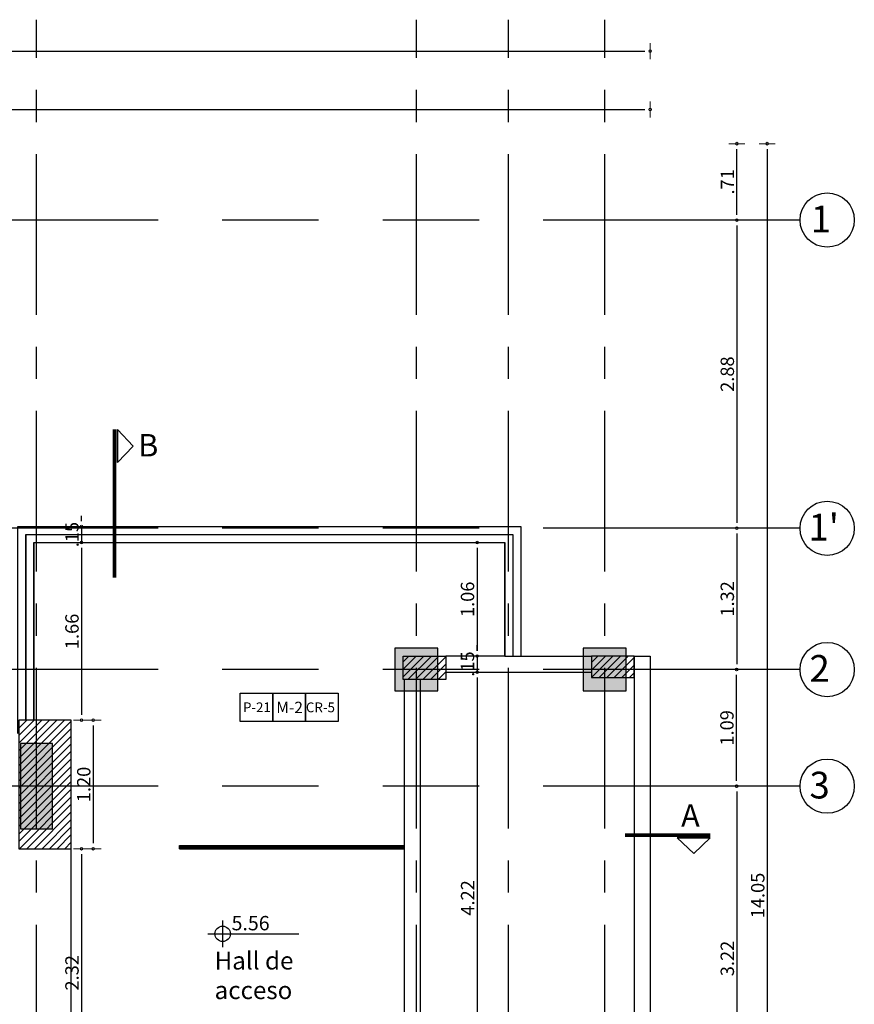
# Model space of a CAD drawing. Units: inches. Extents: x -268 to 356, y 10 to 349.
# Drawn here: x 178 to 186, y 250 to 259 of the extents above; entities that cross this region are included whole.
import ezdxf

# ---------------------------------------------------------------- set-up
doc = ezdxf.new("R2010")
doc.units = ezdxf.units.IN
doc.header["$LTSCALE"] = 150
doc.header["$MEASUREMENT"] = 0
for name, pattern in [('CENTERX2', [4, 2.5, -0.5, 0.5, -0.5]), ('HIDDENX2', [19.05, 12.7, -6.35]), ('{ Tapered Dash }', [10, 4, -1, 1.5, -1, 1.5, -1])]:
    doc.linetypes.add(name, pattern=pattern)
for name, color, linetype in [('A-ACHURADOS', 8, 'Continuous'), ('A-ESTRUCTURA', 5, 'Continuous'), ('A-MUROS', 5, 'Continuous'), ('A-PROYECCIONES', 1, 'HIDDENX2'), ('A-TEXTOS', 2, 'Continuous'), ('A-VENTANAS', 1, 'Continuous'), ('COLUMNAS', 4, 'Continuous'), ('COTAS', 1, 'Continuous'), ('EJE', 250, 'CENTERX2'), ('VIGUETAS', 1, 'Continuous')]:
    doc.layers.add(name, color=color, linetype=linetype)
doc.layers.add('A-COTAS', color=1, linetype='Continuous', lineweight=0)
doc.layers.add('A-TEXTO', color=2, linetype='Continuous', lineweight=0)
doc.styles.add('ROMN', font='romans.shx')
doc.styles.add('style2', font='arial.ttf')
doc.dimstyles.new('DIM-50', dxfattribs={"dimscale": 25, "dimtxt": 0.005, "dimasz": 0.002, "dimexe": 0.0001, "dimexo": 0, "dimgap": 0.001, "dimtad": 1, "dimzin": 4, "dimdsep": 46, "dimtxsty": 'style2', "dimblk1": 'DOT', "dimblk2": 'DOT', "dimsah": 1, "dimcen": 0.003, "dimse1": 1, "dimse2": 1, "dimclrd": 8, "dimclrt": 256, "dimadec": 0, "dimazin": 0, "dimtfac": 1, "dimtix": 1, "dimtmove": 2, "dimatfit": 3, "dimldrblk": 'DOT', "dimfxl": 1, "dimtfillclr": 256, "dimtolj": 1, "dimtzin": 12, "dimarcsym": 0})

# ---------------------------------------------------------------- blocks, each defined once
blk = doc.blocks.new('DOT')
blk.add_line((0, -1.5), (0, 1.5))
blk.add_circle((0, 0), 0.25)
blk = doc.blocks.new('*D92')
at = {"layer": 'A-COTAS', "color": 8, "lineweight": -2, "transparency": 16777216}
for p, q in [((178.703, 254.3083), (178.703, 254.3583)), ((178.703, 254.2583), (178.703, 254.1083)), ((178.703, 254.0583), (178.703, 254.0083))]:
    blk.add_line(p, q, dxfattribs=at)
at = {"layer": 'Defpoints', "color": 0, "transparency": 16777216}
for p in [(182.8079, 254.2583), (178.703, 254.1083), (182.6579, 254.1083)]:
    blk.add_point(p, dxfattribs=at)
at = {"layer": 'A-COTAS', "color": 8, "lineweight": -2, "transparency": 16777216, "xscale": 0.05, "yscale": 0.05, "zscale": 0.05}
for p, rotation in [((178.703, 254.2583), 270), ((178.703, 254.1083), 90)]:
    blk.add_blockref('DOT', p, dxfattribs=dict(at, rotation=rotation))
at = {"layer": 'A-COTAS', "transparency": 16777216, "insert": (178.6141, 254.1833), "char_height": 0.125, "attachment_point": 5, "rotation": 90, "style": 'style2'}
blk.add_mtext('\\A1;.15', dxfattribs=at)
blk = doc.blocks.new('*D93')
at = {"layer": 'A-COTAS', "color": 8, "lineweight": -2, "transparency": 16777216}
blk.add_line((178.703, 254.0583), (178.703, 252.4983), dxfattribs=at)
at = {"layer": 'Defpoints', "color": 0, "transparency": 16777216}
for p in [(182.6579, 254.1083), (178.6079, 252.4483), (178.703, 252.4483)]:
    blk.add_point(p, dxfattribs=at)
at = {"layer": 'A-COTAS', "color": 8, "lineweight": -2, "transparency": 16777216, "xscale": 0.05, "yscale": 0.05, "zscale": 0.05}
for p, rotation in [((178.703, 254.1083), 90), ((178.703, 252.4483), 270)]:
    blk.add_blockref('DOT', p, dxfattribs=dict(at, rotation=rotation))
at = {"layer": 'A-COTAS', "transparency": 16777216, "insert": (178.6141, 253.2783), "char_height": 0.125, "attachment_point": 5, "rotation": 90, "style": 'style2'}
blk.add_mtext('\\A1;1.66', dxfattribs=at)
blk = doc.blocks.new('*D94')
at = {"layer": 'A-COTAS', "color": 8, "lineweight": -2, "transparency": 16777216}
blk.add_line((178.813, 252.3983), (178.813, 251.2983), dxfattribs=at)
at = {"layer": 'Defpoints', "color": 0, "transparency": 16777216}
for p in [(178.7179, 252.4483), (178.7179, 251.2483), (178.813, 251.2483)]:
    blk.add_point(p, dxfattribs=at)
at = {"layer": 'A-COTAS', "color": 8, "lineweight": -2, "transparency": 16777216, "xscale": 0.05, "yscale": 0.05, "zscale": 0.05}
for p, rotation in [((178.813, 252.4483), 90), ((178.813, 251.2483), 270)]:
    blk.add_blockref('DOT', p, dxfattribs=dict(at, rotation=rotation))
at = {"layer": 'A-COTAS', "transparency": 16777216, "insert": (178.7242, 251.8483), "char_height": 0.125, "attachment_point": 5, "rotation": 90, "style": 'style2'}
blk.add_mtext('\\A1;1.20', dxfattribs=at)
blk = doc.blocks.new('*D95')
at = {"layer": 'A-COTAS', "color": 8, "lineweight": -2, "transparency": 16777216}
blk.add_line((178.703, 251.1983), (178.703, 248.9783), dxfattribs=at)
at = {"layer": 'Defpoints', "color": 0, "transparency": 16777216}
for p in [(178.6079, 251.2483), (178.6179, 248.9283), (178.703, 248.9283)]:
    blk.add_point(p, dxfattribs=at)
at = {"layer": 'A-COTAS', "color": 8, "lineweight": -2, "transparency": 16777216, "xscale": 0.05, "yscale": 0.05, "zscale": 0.05}
for p, rotation in [((178.703, 251.2483), 90), ((178.703, 248.9283), 270)]:
    blk.add_blockref('DOT', p, dxfattribs=dict(at, rotation=rotation))
at = {"layer": 'A-COTAS', "transparency": 16777216, "insert": (178.6141, 250.0883), "char_height": 0.125, "attachment_point": 5, "rotation": 90, "style": 'style2'}
blk.add_mtext('\\A1;2.32', dxfattribs=at)
blk = doc.blocks.new('*D99')
at = {"layer": 'A-COTAS', "color": 8, "lineweight": -2, "transparency": 16777216}
blk.add_line((182.3993, 254.0583), (182.3993, 253.0983), dxfattribs=at)
at = {"layer": 'Defpoints', "color": 0, "transparency": 16777216}
for p in [(182.6579, 254.1083), (182.3993, 253.0483), (182.6579, 253.0483)]:
    blk.add_point(p, dxfattribs=at)
at = {"layer": 'A-COTAS', "color": 8, "lineweight": -2, "transparency": 16777216, "xscale": 0.05, "yscale": 0.05, "zscale": 0.05}
for p, rotation in [((182.3993, 254.1083), 90), ((182.3993, 253.0483), 270)]:
    blk.add_blockref('DOT', p, dxfattribs=dict(at, rotation=rotation))
at = {"layer": 'A-COTAS', "transparency": 16777216, "insert": (182.3105, 253.5783), "char_height": 0.125, "attachment_point": 5, "rotation": 90, "style": 'style2'}
blk.add_mtext('\\A1;1.06', dxfattribs=at)
blk = doc.blocks.new('*D100')
at = {"layer": 'A-COTAS', "color": 8, "lineweight": -2, "transparency": 16777216}
for p, q in [((182.3993, 253.0983), (182.3993, 253.1483)), ((182.3993, 253.0483), (182.3993, 252.8983)), ((182.3993, 252.8483), (182.3993, 252.7983))]:
    blk.add_line(p, q, dxfattribs=at)
at = {"layer": 'Defpoints', "color": 0, "transparency": 16777216}
for p in [(182.6579, 253.0483), (182.1079, 252.8983), (182.3993, 252.8983)]:
    blk.add_point(p, dxfattribs=at)
at = {"layer": 'A-COTAS', "color": 8, "lineweight": -2, "transparency": 16777216, "xscale": 0.05, "yscale": 0.05, "zscale": 0.05}
for p, rotation in [((182.3993, 253.0483), 270), ((182.3993, 252.8983), 90)]:
    blk.add_blockref('DOT', p, dxfattribs=dict(at, rotation=rotation))
at = {"layer": 'A-COTAS', "transparency": 16777216, "insert": (182.3105, 252.9733), "char_height": 0.125, "attachment_point": 5, "rotation": 90, "style": 'style2'}
blk.add_mtext('\\A1;.15', dxfattribs=at)
blk = doc.blocks.new('*D101')
at = {"layer": 'A-COTAS', "color": 8, "lineweight": -2, "transparency": 16777216}
blk.add_line((182.3993, 252.8483), (182.3993, 248.7283), dxfattribs=at)
at = {"layer": 'Defpoints', "color": 0, "transparency": 16777216}
for p in [(182.1079, 252.8983), (182.1079, 248.6783), (182.3993, 248.6783)]:
    blk.add_point(p, dxfattribs=at)
at = {"layer": 'A-COTAS', "color": 8, "lineweight": -2, "transparency": 16777216, "xscale": 0.05, "yscale": 0.05, "zscale": 0.05}
for p, rotation in [((182.3993, 252.8983), 90), ((182.3993, 248.6783), 270)]:
    blk.add_blockref('DOT', p, dxfattribs=dict(at, rotation=rotation))
at = {"layer": 'A-COTAS', "transparency": 16777216, "insert": (182.3116, 250.7883), "char_height": 0.125, "attachment_point": 5, "rotation": 90, "style": 'style2'}
blk.add_mtext('\\A1;4.22', dxfattribs=at)
blk = doc.blocks.new('ejes y columnas')
at = {"layer": 'COLUMNAS'}
h = blk.add_hatch(color=252, dxfattribs=at)
h.dxf.hatch_style = 1
h.paths.add_polyline_path([(-172.1911, 191.0386), (-172.9911, 191.0386), (-172.9911, 190.7386), (-172.1911, 190.7386)])
h = blk.add_hatch(color=252, dxfattribs=at)
h.dxf.hatch_style = 1
h.paths.add_polyline_path([(-171.3011, 187.5386), (-171.7011, 187.5386), (-171.7011, 187.1386), (-171.3011, 187.1386)])
h = blk.add_hatch(color=252, dxfattribs=at)
h.dxf.hatch_style = 1
h.paths.add_polyline_path([(-171.3011, 185.7786), (-171.7011, 185.7786), (-171.7011, 185.3786), (-171.3011, 185.3786)])
blk.add_lwpolyline([(-172.9911, 191.0386), (-172.9911, 190.7386), (-172.1911, 190.7386), (-172.1911, 191.0386)], close=True, dxfattribs=at)
for points in [[(-171.7011, 187.5386), (-171.7011, 187.1386), (-171.3011, 187.1386), (-171.3011, 187.5386), (-171.7011, 187.5386)], [(-171.7011, 185.7786), (-171.7011, 185.3786), (-171.3011, 185.3786), (-171.3011, 185.7786), (-171.7011, 185.7786)]]:
    blk.add_lwpolyline(points, dxfattribs=at)
at = {"layer": 'COTAS'}
for centre in [(-172.5911, 183.4995), (-171.5011, 183.4995), (-170.1811, 183.4995), (-167.3011, 183.4995)]:
    blk.add_circle(centre, 0.2536, dxfattribs=at)
at = {"layer": 'EJE', "ltscale": 0.004}
for p, q in [((-182.5854, 190.8886), (-165.4291, 190.8886)), ((-182.5854, 187.3386), (-165.4291, 187.3386)), ((-182.5854, 186.4786), (-165.4291, 186.4786)), ((-182.5854, 185.5786), (-165.4291, 185.5786))]:
    blk.add_line(p, q, dxfattribs=at)
at = {"layer": 'EJE', "linetype": '{ Tapered Dash }', "ltscale": 0.004}
for points in [[(-172.5911, 183.7531), (-172.5911, 242.1905)], [(-171.5011, 183.7531), (-171.5011, 242.1905)], [(-170.1811, 183.7531), (-170.1811, 242.1905)], [(-167.3011, 183.7531), (-167.3011, 242.1905)]]:
    blk.add_lwpolyline(points, dxfattribs=at)
at = {"layer": 'A-TEXTO', "char_height": 0.25, "attachment_point": 7, "rotation": 270, "style": 'ROMN'}
for s, insert in [('\\pi0.08547;3', (-172.7059, 183.6862)), ('\\pi0.08547;2', (-171.6159, 183.6862)), ("\\pi0.04976;1'", (-170.2959, 183.6862)), ('\\pi0.13905;1', (-167.4159, 183.6862))]:
    blk.add_mtext_dynamic_manual_height_columns(s, width=0.337614, gutter_width=1, heights=[0], dxfattribs=dict(at, insert=insert))
blk = doc.blocks.new('*D799')
at = {"layer": 'A-COTAS', "color": 8, "lineweight": -2, "transparency": 16777216}
blk.add_line((184.8275, 257.0722), (184.8275, 254.2922), dxfattribs=at)
at = {"layer": 'Defpoints', "color": 0, "transparency": 16777216}
for p in [(185.4183, 257.1222), (184.8275, 254.2422), (185.4183, 254.2422)]:
    blk.add_point(p, dxfattribs=at)
at = {"layer": 'A-COTAS', "color": 8, "lineweight": -2, "transparency": 16777216, "xscale": 0.05, "yscale": 0.05, "zscale": 0.05}
for p, rotation in [((184.8275, 257.1222), 90), ((184.8275, 254.2422), 270)]:
    blk.add_blockref('DOT', p, dxfattribs=dict(at, rotation=rotation))
at = {"layer": 'A-COTAS', "transparency": 16777216, "insert": (184.7387, 255.6822), "char_height": 0.125, "attachment_point": 5, "rotation": 90, "style": 'style2'}
blk.add_mtext('\\A1;2.88', dxfattribs=at)
blk = doc.blocks.new('*D800')
at = {"layer": 'A-COTAS', "color": 8, "lineweight": -2, "transparency": 16777216}
blk.add_line((184.8275, 254.1922), (184.8275, 252.9722), dxfattribs=at)
at = {"layer": 'Defpoints', "color": 0, "transparency": 16777216}
for p in [(185.4183, 254.2422), (184.8275, 252.9222), (185.4183, 252.9222)]:
    blk.add_point(p, dxfattribs=at)
at = {"layer": 'A-COTAS', "color": 8, "lineweight": -2, "transparency": 16777216, "xscale": 0.05, "yscale": 0.05, "zscale": 0.05}
for p, rotation in [((184.8275, 254.2422), 90), ((184.8275, 252.9222), 270)]:
    blk.add_blockref('DOT', p, dxfattribs=dict(at, rotation=rotation))
at = {"layer": 'A-COTAS', "transparency": 16777216, "insert": (184.7387, 253.5822), "char_height": 0.125, "attachment_point": 5, "rotation": 90, "style": 'style2'}
blk.add_mtext('\\A1;1.32', dxfattribs=at)
blk = doc.blocks.new('*D801')
at = {"layer": 'A-COTAS', "color": 8, "lineweight": -2, "transparency": 16777216}
blk.add_line((184.8275, 251.7822), (184.8275, 248.6622), dxfattribs=at)
at = {"layer": 'Defpoints', "color": 0, "transparency": 16777216}
for p in [(185.4183, 251.8322), (184.8275, 248.6122), (185.4183, 248.6122)]:
    blk.add_point(p, dxfattribs=at)
at = {"layer": 'A-COTAS', "color": 8, "lineweight": -2, "transparency": 16777216, "xscale": 0.05, "yscale": 0.05, "zscale": 0.05}
for p, rotation in [((184.8275, 251.8322), 90), ((184.8275, 248.6122), 270)]:
    blk.add_blockref('DOT', p, dxfattribs=dict(at, rotation=rotation))
at = {"layer": 'A-COTAS', "transparency": 16777216, "insert": (184.7387, 250.2222), "char_height": 0.125, "attachment_point": 5, "rotation": 90, "style": 'style2'}
blk.add_mtext('\\A1;3.22', dxfattribs=at)
blk = doc.blocks.new('*D810')
at = {"layer": 'A-COTAS', "color": 8, "lineweight": -2, "transparency": 16777216}
blk.add_line((184.8239, 251.8822), (184.8239, 252.8722), dxfattribs=at)
at = {"layer": 'Defpoints', "color": 0, "transparency": 16777216}
for p in [(184.8239, 252.9222), (185.4183, 252.9222), (185.4183, 251.8322)]:
    blk.add_point(p, dxfattribs=at)
at = {"layer": 'A-COTAS', "color": 8, "lineweight": -2, "transparency": 16777216, "xscale": 0.05, "yscale": 0.05, "zscale": 0.05}
for p, rotation in [((184.8239, 252.9222), 90), ((184.8239, 251.8322), 270)]:
    blk.add_blockref('DOT', p, dxfattribs=dict(at, rotation=rotation))
at = {"layer": 'A-COTAS', "transparency": 16777216, "insert": (184.7351, 252.3772), "char_height": 0.125, "attachment_point": 5, "rotation": 90, "style": 'style2'}
blk.add_mtext('\\A1;1.09', dxfattribs=at)
blk = doc.blocks.new('*D1017')
at = {"layer": 'A-COTAS', "color": 8, "lineweight": -2, "transparency": 16777216}
blk.add_line((185.112, 257.7858), (185.112, 243.8358), dxfattribs=at)
at = {"layer": 'Defpoints', "color": 0, "transparency": 16777216}
for p in [(174.5229, 257.8358), (174.5229, 243.7858), (185.112, 243.7858)]:
    blk.add_point(p, dxfattribs=at)
at = {"layer": 'A-COTAS', "color": 8, "lineweight": -2, "transparency": 16777216, "xscale": 0.05, "yscale": 0.05, "zscale": 0.05}
for p, rotation in [((185.112, 257.8358), 90), ((185.112, 243.7858), 270)]:
    blk.add_blockref('DOT', p, dxfattribs=dict(at, rotation=rotation))
at = {"layer": 'A-COTAS', "transparency": 16777216, "insert": (185.0231, 250.8108), "char_height": 0.125, "attachment_point": 5, "rotation": 90, "style": 'style2'}
blk.add_mtext('\\A1;14.05', dxfattribs=at)
blk = doc.blocks.new('*D1026')
at = {"layer": 'A-COTAS', "color": 8, "lineweight": -2, "transparency": 16777216}
blk.add_line((128.4579, 258.1542), (183.9679, 258.1542), dxfattribs=at)
at = {"layer": 'Defpoints', "color": 0, "transparency": 16777216}
for p in [(184.0179, 258.1542), (128.4079, 257.1222), (184.0179, 253.0483)]:
    blk.add_point(p, dxfattribs=at)
at = {"layer": 'A-COTAS', "color": 8, "lineweight": -2, "transparency": 16777216, "xscale": 0.05, "yscale": 0.05, "zscale": 0.05, "rotation": 180}
blk.add_blockref('DOT', (128.4079, 258.1542), dxfattribs=at)
at = {"layer": 'A-COTAS', "color": 8, "lineweight": -2, "transparency": 16777216, "xscale": 0.05, "yscale": 0.05, "zscale": 0.05}
blk.add_blockref('DOT', (184.0179, 258.1542), dxfattribs=at)
at = {"layer": 'A-COTAS', "transparency": 16777216, "insert": (156.2129, 258.243), "char_height": 0.125, "attachment_point": 5, "style": 'style2'}
blk.add_mtext('\\A1;55.61', dxfattribs=at)
blk = doc.blocks.new('*D1046')
at = {"layer": 'A-COTAS', "color": 8, "lineweight": -2, "transparency": 16777216}
blk.add_line((127.7679, 258.7014), (183.9679, 258.7014), dxfattribs=at)
at = {"layer": 'Defpoints', "color": 0, "transparency": 16777216}
for p in [(184.0179, 258.7014), (127.7179, 251.5349), (184.0179, 250.7933)]:
    blk.add_point(p, dxfattribs=at)
at = {"layer": 'A-COTAS', "color": 8, "lineweight": -2, "transparency": 16777216, "xscale": 0.05, "yscale": 0.05, "zscale": 0.05, "rotation": 180}
blk.add_blockref('DOT', (127.7179, 258.7014), dxfattribs=at)
at = {"layer": 'A-COTAS', "color": 8, "lineweight": -2, "transparency": 16777216, "xscale": 0.05, "yscale": 0.05, "zscale": 0.05}
blk.add_blockref('DOT', (184.0179, 258.7014), dxfattribs=at)
at = {"layer": 'A-COTAS', "transparency": 16777216, "insert": (155.8679, 258.7902), "char_height": 0.125, "attachment_point": 5, "style": 'style2'}
blk.add_mtext('\\A1;56.30', dxfattribs=at)
blk = doc.blocks.new('*D1049')
at = {"layer": 'A-COTAS', "color": 8, "lineweight": -2, "transparency": 16777216}
blk.add_line((184.8275, 257.1722), (184.8275, 257.7858), dxfattribs=at)
at = {"layer": 'Defpoints', "color": 0, "transparency": 16777216}
for p in [(174.6079, 257.8358), (184.8275, 257.8358), (174.6079, 257.1222)]:
    blk.add_point(p, dxfattribs=at)
at = {"layer": 'A-COTAS', "color": 8, "lineweight": -2, "transparency": 16777216, "xscale": 0.05, "yscale": 0.05, "zscale": 0.05}
for p, rotation in [((184.8275, 257.8358), 90), ((184.8275, 257.1222), 270)]:
    blk.add_blockref('DOT', p, dxfattribs=dict(at, rotation=rotation))
at = {"layer": 'A-COTAS', "transparency": 16777216, "insert": (184.7398, 257.479), "char_height": 0.125, "attachment_point": 5, "rotation": 90, "style": 'style2'}
blk.add_mtext('\\A1;.71', dxfattribs=at)

msp = doc.modelspace()

# ---------------------------------------------------------------- hatches: boundary and pattern name
at = {"layer": 'A-ACHURADOS', "transparency": 33554687}
h = msp.add_hatch(dxfattribs=at)
h.set_pattern_fill('ANSI31', color=256, scale=0.4)
h.set_pattern_definition([(45, (-106.769, 81.6153), (-0.035355339, 0.035355339), [])])
h.paths.add_polyline_path([(137.8179, 257.6858), (137.3579, 257.6858), (137.3579, 256.5858), (137.8179, 256.5858)])
h.paths.add_polyline_path([(144.8279, 257.6858), (144.3679, 257.6858), (144.3679, 256.5858), (144.8279, 256.5858)])
h.paths.add_polyline_path([(151.8379, 257.6858), (151.3779, 257.6858), (151.3779, 256.5858), (151.8379, 256.5858)])
h.paths.add_polyline_path([(158.8479, 257.6858), (158.3879, 257.6858), (158.3879, 256.5858), (158.8479, 256.5858)])
h.paths.add_polyline_path([(165.8579, 257.6858), (165.3979, 257.6858), (165.3979, 256.5858), (165.8579, 256.5858)])
h.paths.add_polyline_path([(183.8679, 253.0483), (183.4679, 253.0483), (183.4679, 252.8483), (183.8679, 252.8483)])
h.paths.add_polyline_path([(182.1079, 253.0483), (181.7079, 253.0483), (181.7079, 252.8283), (182.1079, 252.8283)])
h.paths.add_polyline_path([(182.1079, 248.7283), (181.7079, 248.7283), (181.7079, 248.5283), (182.1079, 248.5283)])
h.paths.add_polyline_path([(183.8679, 248.7383), (183.4679, 248.7383), (183.4679, 248.5383), (183.8679, 248.5383)])
h.paths.add_polyline_path([(178.6079, 252.4483), (178.1179, 252.4483), (178.1179, 251.2483), (178.6079, 251.2483)])
h.paths.add_polyline_path([(182.8679, 244.7172), (182.6679, 244.7172), (182.6679, 244.2872), (182.8679, 244.2872)])
h.paths.add_polyline_path([(178.4279, 244.7172), (178.2279, 244.7172), (178.2279, 244.2872), (178.4279, 244.2872)])

# ---------------------------------------------------------------- linework, layer by layer
at = {"layer": 'A-ACHURADOS', "color": 1}
for points in [[(180.1871, 252.7004), (180.4917, 252.7004), (180.4917, 252.4375), (180.1871, 252.4375)], [(180.4917, 252.7004), (180.7962, 252.7004), (180.7962, 252.4375), (180.4917, 252.4375)], [(180.7962, 252.7004), (181.1008, 252.7004), (181.1008, 252.4375), (180.7962, 252.4375)]]:
    msp.add_lwpolyline(points, close=True, dxfattribs=at)
at = {"layer": 'A-ESTRUCTURA'}
for points in [[(181.7079, 253.0483), (182.1079, 253.0483), (182.1079, 252.8283), (181.7079, 252.8283)], [(183.8679, 253.0483), (183.4679, 253.0483), (183.4679, 252.8483), (183.8679, 252.8483)], [(178.1179, 251.2483), (178.6079, 251.2483), (178.6079, 252.4483), (178.1179, 252.4483)]]:
    msp.add_lwpolyline(points, close=True, dxfattribs=at)
at = {"layer": 'A-MUROS'}
for p, q in [((179.0029, 253.7821), (179.0029, 255.1644)), ((179.0104, 253.7821), (179.0104, 255.1644)), ((179.0104, 253.7821), (179.0104, 255.1644)), ((179.0178, 253.7821), (179.0178, 255.1644)), ((179.0178, 253.7821), (179.0178, 255.1644)), ((179.0253, 253.7821), (179.0253, 255.1644)), ((179.0406, 255.1644), (179.0406, 254.8566)), ((179.0406, 254.8566), (179.0406, 255.1644)), ((179.0406, 255.1644), (179.1871, 255.0105)), ((179.1871, 255.0105), (179.0406, 254.8566)), ((183.7854, 251.3868), (184.5785, 251.3868)), ((183.7854, 251.3793), (184.5785, 251.3793)), ((183.7854, 251.3793), (184.5785, 251.3793)), ((183.7854, 251.3718), (184.5785, 251.3718)), ((183.7854, 251.3718), (184.5785, 251.3718)), ((183.7854, 251.3643), (184.5785, 251.3643)), ((184.5785, 251.349), (184.2706, 251.349)), ((184.4245, 251.2026), (184.2706, 251.349)), ((184.2706, 251.349), (184.5785, 251.349)), ((184.5785, 251.349), (184.4245, 251.2026)), ((178.1179, 251.2483), (178.6079, 251.2483))]:
    msp.add_line(p, q, dxfattribs=at)
for points in [[(181.7079, 252.8483), (181.7079, 253.0483), (182.1079, 253.0483), (182.1079, 252.8483)], [(182.6579, 253.0483), (182.1079, 253.0483)], [(182.6579, 253.0483), (183.4679, 253.0483)], [(183.8679, 253.0483), (183.8679, 248.6483)], [(183.8679, 253.0483), (184.0179, 253.0483)], [(184.0179, 253.0483), (184.0179, 248.5383)], [(181.7179, 252.8283), (181.7179, 250.5683)], [(181.7179, 252.8283), (181.7179, 250.5683)], [(181.7179, 252.8283), (181.7179, 250.5683)], [(181.8679, 252.8283), (181.8679, 250.5683)], [(182.1079, 252.8983), (183.4679, 252.8983)], [(181.7179, 250.5683), (181.7179, 250.157)], [(181.7179, 250.5683), (181.7179, 248.7283)], [(181.8679, 250.5683), (181.8679, 248.7283)]]:
    msp.add_lwpolyline(points, dxfattribs=at)
at = {"layer": 'A-PROYECCIONES'}
msp.add_lwpolyline([(178.6079, 248.9283), (178.6079, 251.2483)], dxfattribs=at)
at = {"layer": 'A-TEXTOS'}
for p, q in [((180.0221, 250.5774), (180.0221, 250.3289)), ((179.8825, 250.4523), (180.7335, 250.4523))]:
    msp.add_line(p, q, dxfattribs=at)
msp.add_circle((180.0221, 250.4523), 0.0719, dxfattribs=at)
at = {"layer": 'A-VENTANAS'}
for p, q in [((178.1829, 254.1833), (178.1829, 252.4483)), ((178.2579, 254.1083), (178.2579, 252.4483))]:
    msp.add_line(p, q, dxfattribs=at)
for points in [[(178.1079, 252.3256), (178.1079, 254.2583), (182.8079, 254.2583), (182.8079, 253.0483)], [(178.1829, 252.4483), (178.1829, 254.1833), (182.7329, 254.1833), (182.7329, 253.0483)], [(178.2579, 252.4483), (178.2579, 254.1083)], [(178.2579, 252.4483), (178.2579, 254.1083), (182.6579, 254.1083), (182.6579, 253.0483)], [(182.6579, 253.0483), (182.6579, 254.1083)], [(182.6579, 254.1083), (182.6579, 253.0483), (183.4679, 253.0483)], [(179.6179, 251.2783), (181.7179, 251.2783)], [(179.6179, 251.2483), (179.6179, 251.2783)], [(179.6179, 251.2683), (181.7179, 251.2683)], [(179.6179, 251.2583), (181.7179, 251.2583)], [(179.6179, 251.2483), (181.7179, 251.2483)]]:
    msp.add_lwpolyline(points, dxfattribs=at)

# ---------------------------------------------------------------- block references
at = {"layer": 'VIGUETAS', "rotation": 89.99999999999999}
msp.add_blockref('ejes y columnas', (369.1714, 424.4233), dxfattribs=at)

# ---------------------------------------------------------------- texts
at = {"layer": 'A-TEXTOS', "style": 'style2'}
for s, height, p in [('B', 0.21, (179.2325, 254.913)), ('P-21', 0.09094, (180.2128, 252.524)), ('M-2', 0.1065, (180.5235, 252.5149)), ('CR-5', 0.09158, (180.8001, 252.5229)), ('5.56', 0.13409, (180.1057, 250.4855))]:
    msp.add_text(s, height=height, dxfattribs=at).set_placement(p)
msp.add_text('A', height=0.21, rotation=360, dxfattribs=at).set_placement((184.3067, 251.4531))
at = {"layer": 'A-TEXTOS', "insert": (179.9468, 250.2851), "char_height": 0.165823, "attachment_point": 1, "style": 'style2'}
msp.add_mtext_dynamic_manual_height_columns('{\\f@Arial Unicode MS|b0|i0|c0|p34;Hall de acceso}', width=1.310184, gutter_width=0.6, heights=[0], dxfattribs=at)

# ---------------------------------------------------------------- dimensions: what is measured, and where the dimension line sits
at = {"layer": 'A-COTAS'}
for base, p1, p2, picture, middle in [((184.0179, 258.7014), (127.7179, 251.5349), (184.0179, 250.7933), '*D1046', (155.8679, 258.7902)), ((184.0179, 258.1542), (128.4079, 257.1222), (184.0179, 253.0483), '*D1026', (156.2129, 258.243))]:
    dim = msp.add_linear_dim(base=base, p1=p1, p2=p2, dimstyle='DIM-50', dxfattribs=at)
    dim.commit()
    dim.dimension.update_dxf_attribs({"geometry": picture, "text_midpoint": middle})
for base, p1, p2, picture, middle in [((185.112, 243.7858), (174.5229, 257.8358), (174.5229, 243.7858), '*D1017', (185.0231, 250.8108)), ((184.8275, 257.8358), (174.6079, 257.1222), (174.6079, 257.8358), '*D1049', (184.7398, 257.479)), ((184.8275, 254.2422), (185.4183, 257.1222), (185.4183, 254.2422), '*D799', (184.7387, 255.6822)), ((178.703, 254.1083), (182.8079, 254.2583), (182.6579, 254.1083), '*D92', (178.6141, 254.1833)), ((184.8275, 252.9222), (185.4183, 254.2422), (185.4183, 252.9222), '*D800', (184.7387, 253.5822)), ((178.703, 252.4483), (182.6579, 254.1083), (178.6079, 252.4483), '*D93', (178.6141, 253.2783)), ((182.3993, 253.0483), (182.6579, 254.1083), (182.6579, 253.0483), '*D99', (182.3105, 253.5783)), ((182.3993, 252.8983), (182.6579, 253.0483), (182.1079, 252.8983), '*D100', (182.3105, 252.9733)), ((184.8239, 252.9222), (185.4183, 251.8322), (185.4183, 252.9222), '*D810', (184.7351, 252.3772)), ((182.3993, 248.6783), (182.1079, 252.8983), (182.1079, 248.6783), '*D101', (182.3116, 250.7883)), ((178.813, 251.2483), (178.7179, 252.4483), (178.7179, 251.2483), '*D94', (178.7242, 251.8483)), ((184.8275, 248.6122), (185.4183, 251.8322), (185.4183, 248.6122), '*D801', (184.7387, 250.2222)), ((178.703, 248.9283), (178.6079, 251.2483), (178.6179, 248.9283), '*D95', (178.6141, 250.0883))]:
    dim = msp.add_linear_dim(base=base, p1=p1, p2=p2, angle=90, dimstyle='DIM-50', dxfattribs=at)
    dim.commit()
    dim.dimension.update_dxf_attribs({"geometry": picture, "text_midpoint": middle})

doc.saveas('drawing.dxf')
